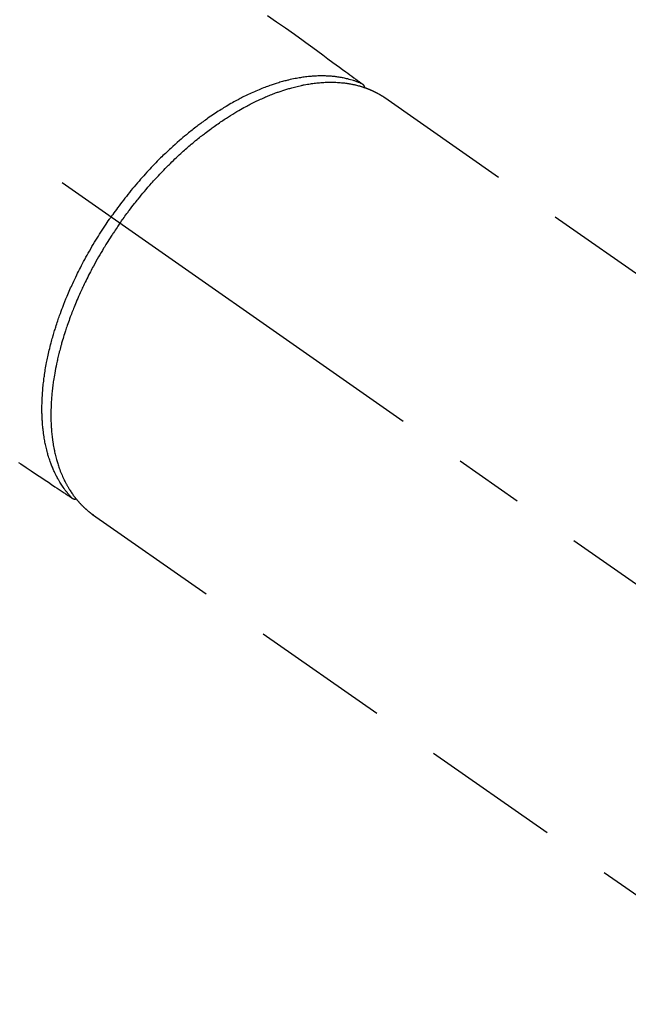
# Model space of a CAD drawing. Extents: x 27948 to 54421, y -22053 to -13183.
# Drawn here: x 31309 to 31363, y -15271 to -15182 of the extents above; entities that cross this region are included whole.
import ezdxf

# ---------------------------------------------------------------- set-up
doc = ezdxf.new("R2010")
doc.units = 0
doc.header["$LTSCALE"] = 50
doc.header["$MEASUREMENT"] = 0
doc.linetypes.add('CENTER2', pattern=[1.125, 0.75, -0.125, 0.125, -0.125])
doc.linetypes.add('HIDDEN', pattern=[0.375, 0.25, -0.125])
doc.layers.add('150-機器', color=8, linetype='CONTINUOUS')

# ---------------------------------------------------------------- blocks, each defined once
blk = doc.blocks.new('F402_H')
at = {"layer": '150-機器', "color": 13, "linetype": 'CENTER2'}
blk.add_line((0, 0), (244.018, -170.863), dxfattribs=at)
at = {"layer": '150-機器', "color": 13, "linetype": 'HIDDEN'}
for p, q in [((167.274, -89.124), (227.617, -131.376)), ((141.06, -126.775), (140.96, -126.704)), ((140.96, -126.704), (201.303, -168.957))]:
    blk.add_line(p, q, dxfattribs=at)
for points in [[(156.717, -81.731), (157.527, -82.292), (158.338, -82.853), (159.145, -83.418), (159.946, -83.992), (160.158, -84.147), (160.369, -84.302), (160.58, -84.457), (160.79, -84.613), (161.247, -84.949), (161.703, -85.284), (162.16, -85.619), (162.617, -85.955), (162.904, -86.166), (163.191, -86.377), (163.479, -86.589), (163.766, -86.8), (163.949, -86.934), (164.131, -87.068), (164.314, -87.202), (164.497, -87.337), (164.561, -87.384), (164.625, -87.431), (164.689, -87.478), (164.753, -87.525), (164.827, -87.579), (164.9, -87.633), (164.974, -87.687), (165.047, -87.741), (165.085, -87.769), (165.122, -87.796), (165.159, -87.824), (165.196, -87.851), (165.213, -87.863), (165.23, -87.876), (165.247, -87.888), (165.263, -87.9), (165.276, -87.91), (165.289, -87.92), (165.302, -87.93), (165.314, -87.94), (165.322, -87.947), (165.33, -87.955), (165.338, -87.963), (165.345, -87.971), (165.352, -87.979), (165.359, -87.987), (165.366, -87.996), (165.372, -88.005), (165.379, -88.016), (165.386, -88.026), (165.393, -88.037), (165.4, -88.048), (165.405, -88.058), (165.411, -88.069), (165.416, -88.08), (165.42, -88.091), (165.423, -88.098), (165.425, -88.104), (165.427, -88.11), (165.429, -88.117), (165.432, -88.128), (165.435, -88.139), (165.438, -88.15), (165.441, -88.161), (165.442, -88.163), (165.443, -88.165), (165.443, -88.167), (165.444, -88.169), (165.447, -88.181), (165.449, -88.194), (165.451, -88.207), (165.452, -88.22)], [(134.285, -122.01), (134.503, -122.154), (134.975, -122.468), (135.447, -122.783), (135.918, -123.097), (136.389, -123.412), (136.686, -123.609), (136.983, -123.807), (137.28, -124.005), (137.576, -124.203), (137.765, -124.328), (137.954, -124.454), (138.142, -124.58), (138.331, -124.706), (138.397, -124.75), (138.463, -124.794), (138.529, -124.838), (138.596, -124.882), (138.671, -124.933), (138.747, -124.983), (138.823, -125.034), (138.899, -125.084), (138.938, -125.11), (138.976, -125.136), (139.015, -125.161), (139.053, -125.187), (139.071, -125.199), (139.088, -125.21), (139.105, -125.222), (139.123, -125.233), (139.136, -125.242), (139.15, -125.251), (139.164, -125.259), (139.178, -125.267), (139.187, -125.272), (139.197, -125.277), (139.207, -125.282), (139.217, -125.286), (139.227, -125.29), (139.237, -125.293), (139.248, -125.297), (139.258, -125.299), (139.271, -125.303), (139.283, -125.306), (139.295, -125.309), (139.308, -125.311), (139.32, -125.313), (139.332, -125.314), (139.344, -125.315), (139.356, -125.315), (139.363, -125.315), (139.369, -125.315), (139.376, -125.315), (139.383, -125.315), (139.394, -125.314), (139.405, -125.313), (139.417, -125.312), (139.428, -125.311), (139.43, -125.311), (139.432, -125.311), (139.434, -125.311), (139.437, -125.311), (139.45, -125.31), (139.462, -125.307), (139.475, -125.304), (139.488, -125.301)], [(165.249, -87.889), (165.194, -87.866), (165.139, -87.843), (165.084, -87.82), (165.029, -87.798), (164.973, -87.775), (164.917, -87.753), (164.86, -87.732), (164.804, -87.711), (164.776, -87.7), (164.747, -87.69), (164.719, -87.68), (164.69, -87.67), (164.632, -87.65), (164.575, -87.631), (164.517, -87.612), (164.459, -87.593), (164.332, -87.554), (164.204, -87.517), (164.076, -87.481), (163.947, -87.448), (163.846, -87.424), (163.745, -87.4), (163.643, -87.379), (163.541, -87.358), (163.47, -87.344), (163.398, -87.33), (163.326, -87.317), (163.254, -87.305), (163.159, -87.289), (163.065, -87.275), (162.97, -87.262), (162.876, -87.249), (162.801, -87.24), (162.727, -87.232), (162.652, -87.224), (162.577, -87.217), (162.49, -87.209), (162.404, -87.202), (162.317, -87.196), (162.23, -87.191), (162.132, -87.185), (162.033, -87.181), (161.934, -87.178), (161.836, -87.175), (161.746, -87.174), (161.657, -87.173), (161.568, -87.173), (161.479, -87.174), (161.366, -87.175), (161.252, -87.178), (161.139, -87.182), (161.026, -87.188), (160.934, -87.193), (160.842, -87.198), (160.751, -87.205), (160.659, -87.212), (160.531, -87.223), (160.404, -87.236), (160.276, -87.25), (160.149, -87.265), (160.03, -87.28), (159.912, -87.296), (159.795, -87.313), (159.677, -87.332), (159.558, -87.351), (159.439, -87.372), (159.32, -87.394), (159.201, -87.417), (159.056, -87.446), (158.911, -87.477), (158.766, -87.509), (158.622, -87.543), (158.537, -87.563), (158.451, -87.584), (158.366, -87.606), (158.281, -87.628), (158.171, -87.657), (158.06, -87.687), (157.95, -87.718), (157.84, -87.75), (157.729, -87.783), (157.617, -87.817), (157.506, -87.851), (157.395, -87.886), (157.308, -87.915), (157.221, -87.943), (157.134, -87.973), (157.048, -88.002), (156.935, -88.042), (156.822, -88.082), (156.71, -88.123), (156.598, -88.165), (156.472, -88.212), (156.346, -88.261), (156.221, -88.311), (156.096, -88.361), (155.957, -88.418), (155.818, -88.476), (155.679, -88.536), (155.541, -88.596), (155.401, -88.658), (155.261, -88.722), (155.122, -88.787), (154.984, -88.852), (154.856, -88.914), (154.729, -88.976), (154.602, -89.039), (154.475, -89.102), (154.373, -89.155), (154.271, -89.207), (154.17, -89.261), (154.069, -89.314), (153.94, -89.383), (153.813, -89.453), (153.685, -89.523), (153.559, -89.594), (153.417, -89.674), (153.277, -89.756), (153.137, -89.838), (152.997, -89.921), (152.883, -89.99), (152.768, -90.06), (152.654, -90.131), (152.54, -90.202), (152.412, -90.283), (152.285, -90.364), (152.158, -90.446), (152.031, -90.529), (151.891, -90.622), (151.751, -90.716), (151.612, -90.811), (151.473, -90.906), (151.359, -90.986), (151.245, -91.066), (151.131, -91.147), (151.018, -91.228), (150.917, -91.301), (150.816, -91.375), (150.715, -91.449), (150.615, -91.524), (150.527, -91.59), (150.439, -91.657), (150.351, -91.723), (150.264, -91.791), (150.151, -91.878), (150.038, -91.966), (149.926, -92.055), (149.815, -92.143), (149.713, -92.225), (149.612, -92.306), (149.511, -92.388), (149.411, -92.471), (149.254, -92.601), (149.098, -92.732), (148.943, -92.864), (148.789, -92.997), (148.59, -93.172), (148.392, -93.348), (148.196, -93.526), (148, -93.705), (147.88, -93.816), (147.761, -93.928), (147.642, -94.041), (147.523, -94.154), (147.415, -94.257), (147.308, -94.361), (147.201, -94.466), (147.095, -94.571), (146.945, -94.72), (146.797, -94.869), (146.649, -95.02), (146.502, -95.172), (146.376, -95.303), (146.251, -95.435), (146.127, -95.568), (146.003, -95.701), (145.858, -95.858), (145.714, -96.015), (145.571, -96.174), (145.429, -96.333), (145.288, -96.494), (145.147, -96.655), (145.007, -96.818), (144.868, -96.981), (144.719, -97.157), (144.571, -97.335), (144.425, -97.513), (144.279, -97.693), (144.144, -97.861), (144.01, -98.03), (143.876, -98.199), (143.744, -98.37), (143.612, -98.542), (143.481, -98.714), (143.351, -98.887), (143.222, -99.061), (143.112, -99.211), (143.003, -99.361), (142.894, -99.512), (142.786, -99.663), (142.749, -99.716), (142.711, -99.769), (142.674, -99.822), (142.636, -99.875)], [(143.44, -100.438), (143.508, -100.342), (143.576, -100.246), (143.644, -100.15), (143.712, -100.054), (143.796, -99.937), (143.881, -99.82), (143.966, -99.703), (144.052, -99.587), (144.106, -99.515), (144.16, -99.443), (144.214, -99.371), (144.269, -99.298), (144.389, -99.141), (144.509, -98.983), (144.63, -98.827), (144.752, -98.67), (144.83, -98.571), (144.909, -98.472), (144.988, -98.374), (145.067, -98.276), (145.209, -98.1), (145.352, -97.926), (145.497, -97.752), (145.642, -97.579), (145.798, -97.397), (145.955, -97.215), (146.112, -97.034), (146.271, -96.854), (146.366, -96.748), (146.461, -96.642), (146.557, -96.536), (146.653, -96.431), (146.773, -96.301), (146.893, -96.171), (147.014, -96.041), (147.136, -95.913), (147.258, -95.785), (147.38, -95.658), (147.503, -95.532), (147.627, -95.406), (147.713, -95.319), (147.8, -95.233), (147.887, -95.146), (147.974, -95.06), (148.111, -94.926), (148.249, -94.792), (148.387, -94.66), (148.526, -94.528), (148.652, -94.409), (148.779, -94.291), (148.906, -94.174), (149.033, -94.057), (149.135, -93.965), (149.238, -93.873), (149.34, -93.781), (149.444, -93.69), (149.546, -93.601), (149.649, -93.511), (149.752, -93.423), (149.856, -93.334), (149.986, -93.225), (150.116, -93.116), (150.246, -93.009), (150.377, -92.901), (150.481, -92.817), (150.586, -92.733), (150.691, -92.649), (150.796, -92.565), (150.875, -92.504), (150.954, -92.442), (151.033, -92.381), (151.112, -92.32), (151.23, -92.23), (151.349, -92.14), (151.468, -92.051), (151.587, -91.963), (151.667, -91.905), (151.746, -91.847), (151.826, -91.79), (151.905, -91.732), (152.025, -91.648), (152.144, -91.563), (152.264, -91.479), (152.385, -91.396), (152.438, -91.36), (152.491, -91.323), (152.544, -91.287), (152.597, -91.251), (152.703, -91.18), (152.81, -91.109), (152.917, -91.039), (153.025, -90.969), (153.118, -90.909), (153.212, -90.849), (153.305, -90.79), (153.4, -90.731), (153.586, -90.616), (153.773, -90.503), (153.961, -90.391), (154.149, -90.281), (154.296, -90.196), (154.443, -90.113), (154.591, -90.031), (154.739, -89.95), (154.846, -89.892), (154.953, -89.835), (155.06, -89.779), (155.168, -89.724), (155.287, -89.662), (155.407, -89.602), (155.527, -89.542), (155.648, -89.483), (155.754, -89.432), (155.861, -89.381), (155.968, -89.331), (156.075, -89.281), (156.194, -89.227), (156.314, -89.174), (156.434, -89.121), (156.554, -89.069), (156.659, -89.024), (156.765, -88.98), (156.871, -88.936), (156.978, -88.893), (157.096, -88.846), (157.215, -88.8), (157.334, -88.754), (157.453, -88.71), (157.531, -88.681), (157.61, -88.652), (157.689, -88.624), (157.767, -88.596), (157.936, -88.538), (158.105, -88.481), (158.275, -88.427), (158.446, -88.374), (158.536, -88.346), (158.627, -88.32), (158.717, -88.294), (158.808, -88.268), (158.923, -88.236), (159.039, -88.205), (159.155, -88.175), (159.27, -88.145), (159.397, -88.114), (159.525, -88.084), (159.652, -88.056), (159.78, -88.028), (159.843, -88.015), (159.906, -88.002), (159.969, -87.989), (160.033, -87.976), (160.17, -87.95), (160.307, -87.926), (160.445, -87.903), (160.583, -87.881), (160.694, -87.864), (160.806, -87.849), (160.917, -87.834), (161.029, -87.82), (161.15, -87.806), (161.272, -87.794), (161.394, -87.782), (161.516, -87.772), (161.612, -87.765), (161.709, -87.758), (161.805, -87.753), (161.901, -87.748), (162.008, -87.743), (162.114, -87.74), (162.221, -87.738), (162.328, -87.736), (162.468, -87.736), (162.607, -87.738), (162.747, -87.741), (162.887, -87.747), (163.013, -87.753), (163.138, -87.761), (163.264, -87.771), (163.389, -87.782), (163.479, -87.791), (163.568, -87.801), (163.657, -87.811), (163.747, -87.823), (163.802, -87.83), (163.857, -87.838), (163.913, -87.846), (163.968, -87.855), (164.012, -87.862), (164.055, -87.869), (164.099, -87.876), (164.143, -87.883), (164.207, -87.895), (164.272, -87.907), (164.337, -87.92), (164.401, -87.933), (164.444, -87.942), (164.487, -87.951), (164.53, -87.96), (164.573, -87.97), (164.657, -87.99), (164.741, -88.01), (164.826, -88.032), (164.91, -88.054), (164.956, -88.067), (165.003, -88.08), (165.05, -88.093), (165.096, -88.107), (165.142, -88.12), (165.188, -88.135), (165.234, -88.149), (165.28, -88.163), (165.305, -88.171), (165.331, -88.18), (165.356, -88.188), (165.381, -88.196), (165.399, -88.202), (165.417, -88.208), (165.434, -88.214), (165.452, -88.22), (165.489, -88.233), (165.527, -88.247), (165.565, -88.26), (165.602, -88.273), (165.617, -88.279), (165.632, -88.284), (165.647, -88.29), (165.662, -88.296), (165.682, -88.303), (165.702, -88.311), (165.721, -88.318), (165.741, -88.326), (165.766, -88.335), (165.79, -88.345), (165.815, -88.354), (165.839, -88.364), (165.859, -88.372), (165.878, -88.38), (165.898, -88.388), (165.917, -88.397), (165.946, -88.409), (165.975, -88.421), (166.004, -88.433), (166.033, -88.445), (166.062, -88.458), (166.091, -88.47), (166.12, -88.483), (166.148, -88.496), (166.177, -88.509), (166.205, -88.523), (166.234, -88.536), (166.262, -88.549), (166.281, -88.558), (166.3, -88.567), (166.319, -88.576), (166.337, -88.585), (166.365, -88.598), (166.393, -88.612), (166.421, -88.626), (166.449, -88.64), (166.477, -88.654), (166.505, -88.668), (166.533, -88.683), (166.56, -88.697), (166.579, -88.707), (166.597, -88.717), (166.616, -88.727), (166.634, -88.737), (166.67, -88.756), (166.706, -88.776), (166.743, -88.797), (166.779, -88.817), (166.806, -88.833), (166.833, -88.848), (166.86, -88.864), (166.887, -88.88), (166.914, -88.895), (166.94, -88.911), (166.967, -88.927), (166.993, -88.943), (167.02, -88.96), (167.046, -88.976), (167.073, -88.993), (167.099, -89.01), (167.125, -89.027), (167.152, -89.043), (167.178, -89.06), (167.204, -89.077), (167.221, -89.089), (167.239, -89.1), (167.256, -89.112), (167.274, -89.124)], [(139.107, -125.223), (139.067, -125.179), (139.026, -125.136), (138.986, -125.092), (138.946, -125.048), (138.906, -125.003), (138.866, -124.958), (138.827, -124.912), (138.787, -124.866), (138.768, -124.843), (138.749, -124.82), (138.729, -124.797), (138.71, -124.773), (138.672, -124.726), (138.634, -124.678), (138.596, -124.63), (138.559, -124.582), (138.479, -124.476), (138.4, -124.369), (138.323, -124.26), (138.247, -124.151), (138.19, -124.064), (138.134, -123.977), (138.078, -123.889), (138.024, -123.801), (137.986, -123.738), (137.949, -123.675), (137.912, -123.612), (137.875, -123.548), (137.829, -123.465), (137.783, -123.381), (137.738, -123.297), (137.694, -123.212), (137.66, -123.145), (137.627, -123.078), (137.594, -123.01), (137.562, -122.943), (137.525, -122.864), (137.489, -122.785), (137.453, -122.705), (137.418, -122.626), (137.38, -122.535), (137.342, -122.444), (137.305, -122.352), (137.269, -122.26), (137.237, -122.177), (137.206, -122.093), (137.175, -122.009), (137.145, -121.925), (137.108, -121.818), (137.072, -121.711), (137.037, -121.603), (137.004, -121.495), (136.977, -121.407), (136.951, -121.319), (136.926, -121.231), (136.901, -121.142), (136.868, -121.018), (136.836, -120.894), (136.806, -120.769), (136.776, -120.644), (136.75, -120.528), (136.725, -120.412), (136.701, -120.295), (136.678, -120.178), (136.655, -120.059), (136.634, -119.94), (136.614, -119.821), (136.595, -119.701), (136.573, -119.555), (136.552, -119.409), (136.533, -119.262), (136.515, -119.115), (136.505, -119.027), (136.496, -118.94), (136.487, -118.853), (136.479, -118.765), (136.468, -118.651), (136.459, -118.537), (136.45, -118.423), (136.442, -118.309), (136.435, -118.193), (136.429, -118.077), (136.423, -117.96), (136.419, -117.844), (136.415, -117.753), (136.412, -117.661), (136.41, -117.57), (136.408, -117.478), (136.407, -117.358), (136.406, -117.239), (136.406, -117.119), (136.407, -117), (136.409, -116.865), (136.412, -116.73), (136.416, -116.596), (136.42, -116.461), (136.426, -116.311), (136.433, -116.16), (136.442, -116.01), (136.451, -115.859), (136.462, -115.706), (136.474, -115.553), (136.487, -115.401), (136.501, -115.248), (136.515, -115.107), (136.53, -114.966), (136.546, -114.825), (136.562, -114.684), (136.577, -114.571), (136.591, -114.457), (136.607, -114.343), (136.623, -114.23), (136.643, -114.086), (136.665, -113.942), (136.688, -113.798), (136.711, -113.655), (136.738, -113.495), (136.766, -113.335), (136.796, -113.175), (136.826, -113.016), (136.852, -112.884), (136.879, -112.753), (136.906, -112.621), (136.934, -112.49), (136.966, -112.342), (136.999, -112.195), (137.032, -112.047), (137.067, -111.9), (137.106, -111.736), (137.147, -111.573), (137.189, -111.41), (137.231, -111.247), (137.267, -111.112), (137.303, -110.977), (137.34, -110.843), (137.377, -110.709), (137.412, -110.588), (137.446, -110.468), (137.482, -110.348), (137.518, -110.229), (137.55, -110.123), (137.582, -110.018), (137.615, -109.913), (137.648, -109.807), (137.692, -109.671), (137.736, -109.536), (137.781, -109.4), (137.826, -109.265), (137.868, -109.142), (137.91, -109.019), (137.953, -108.896), (137.996, -108.774), (138.064, -108.582), (138.134, -108.391), (138.205, -108.2), (138.278, -108.009), (138.374, -107.762), (138.472, -107.516), (138.571, -107.271), (138.673, -107.026), (138.737, -106.875), (138.801, -106.724), (138.866, -106.574), (138.931, -106.424), (138.992, -106.287), (139.053, -106.151), (139.115, -106.014), (139.177, -105.879), (139.266, -105.687), (139.355, -105.496), (139.447, -105.306), (139.539, -105.117), (139.619, -104.953), (139.7, -104.79), (139.782, -104.628), (139.865, -104.466), (139.963, -104.276), (140.062, -104.088), (140.162, -103.899), (140.263, -103.711), (140.366, -103.523), (140.469, -103.335), (140.574, -103.148), (140.68, -102.962), (140.795, -102.762), (140.911, -102.562), (141.029, -102.363), (141.147, -102.165), (141.259, -101.981), (141.372, -101.797), (141.486, -101.614), (141.601, -101.431), (141.717, -101.248), (141.834, -101.066), (141.953, -100.885), (142.072, -100.704), (142.175, -100.549), (142.279, -100.395), (142.383, -100.242), (142.488, -100.088), (142.525, -100.035), (142.562, -99.982), (142.599, -99.928), (142.636, -99.875)], [(143.44, -100.438), (143.373, -100.534), (143.306, -100.631), (143.239, -100.728), (143.172, -100.824), (143.091, -100.944), (143.01, -101.063), (142.93, -101.183), (142.85, -101.304), (142.801, -101.379), (142.751, -101.455), (142.702, -101.53), (142.653, -101.606), (142.546, -101.773), (142.439, -101.94), (142.333, -102.108), (142.228, -102.276), (142.162, -102.383), (142.096, -102.49), (142.03, -102.598), (141.964, -102.706), (141.848, -102.9), (141.734, -103.094), (141.62, -103.289), (141.507, -103.485), (141.389, -103.694), (141.272, -103.903), (141.156, -104.113), (141.041, -104.324), (140.973, -104.449), (140.906, -104.575), (140.84, -104.701), (140.774, -104.827), (140.692, -104.984), (140.611, -105.142), (140.531, -105.3), (140.452, -105.459), (140.374, -105.617), (140.297, -105.775), (140.22, -105.934), (140.144, -106.093), (140.092, -106.204), (140.04, -106.315), (139.989, -106.426), (139.938, -106.538), (139.858, -106.712), (139.78, -106.888), (139.702, -107.063), (139.626, -107.239), (139.557, -107.398), (139.49, -107.557), (139.423, -107.716), (139.357, -107.876), (139.305, -108.004), (139.254, -108.131), (139.203, -108.259), (139.153, -108.387), (139.104, -108.514), (139.055, -108.641), (139.007, -108.769), (138.959, -108.897), (138.901, -109.056), (138.843, -109.215), (138.787, -109.374), (138.731, -109.534), (138.687, -109.661), (138.644, -109.788), (138.601, -109.915), (138.558, -110.043), (138.527, -110.138), (138.496, -110.233), (138.466, -110.328), (138.436, -110.423), (138.391, -110.565), (138.348, -110.707), (138.305, -110.85), (138.262, -110.992), (138.235, -111.087), (138.208, -111.181), (138.181, -111.276), (138.155, -111.37), (138.116, -111.511), (138.078, -111.652), (138.04, -111.794), (138.003, -111.936), (137.987, -111.998), (137.971, -112.06), (137.955, -112.122), (137.939, -112.184), (137.908, -112.309), (137.878, -112.433), (137.849, -112.558), (137.82, -112.683), (137.796, -112.791), (137.771, -112.9), (137.748, -113.008), (137.725, -113.117), (137.68, -113.331), (137.638, -113.545), (137.597, -113.76), (137.558, -113.975), (137.529, -114.142), (137.501, -114.309), (137.474, -114.476), (137.449, -114.643), (137.431, -114.763), (137.415, -114.882), (137.399, -115.003), (137.383, -115.123), (137.366, -115.256), (137.35, -115.389), (137.335, -115.523), (137.321, -115.656), (137.309, -115.774), (137.298, -115.891), (137.288, -116.009), (137.278, -116.127), (137.268, -116.257), (137.258, -116.388), (137.25, -116.518), (137.242, -116.649), (137.236, -116.764), (137.23, -116.878), (137.226, -116.993), (137.222, -117.107), (137.218, -117.235), (137.215, -117.362), (137.213, -117.49), (137.212, -117.617), (137.212, -117.7), (137.212, -117.784), (137.212, -117.868), (137.213, -117.951), (137.216, -118.13), (137.221, -118.308), (137.227, -118.486), (137.236, -118.665), (137.241, -118.759), (137.247, -118.853), (137.254, -118.947), (137.26, -119.041), (137.27, -119.161), (137.28, -119.28), (137.291, -119.399), (137.303, -119.518), (137.317, -119.648), (137.333, -119.777), (137.35, -119.907), (137.367, -120.037), (137.376, -120.1), (137.386, -120.164), (137.395, -120.228), (137.405, -120.292), (137.428, -120.43), (137.452, -120.567), (137.477, -120.705), (137.503, -120.842), (137.526, -120.952), (137.549, -121.062), (137.574, -121.172), (137.599, -121.281), (137.628, -121.4), (137.657, -121.519), (137.688, -121.638), (137.721, -121.756), (137.747, -121.849), (137.773, -121.941), (137.801, -122.033), (137.829, -122.126), (137.862, -122.227), (137.895, -122.329), (137.929, -122.43), (137.965, -122.531), (138.012, -122.662), (138.062, -122.793), (138.113, -122.923), (138.165, -123.052), (138.214, -123.168), (138.265, -123.284), (138.317, -123.398), (138.37, -123.513), (138.409, -123.594), (138.449, -123.674), (138.49, -123.754), (138.531, -123.834), (138.557, -123.884), (138.583, -123.933), (138.61, -123.982), (138.637, -124.031), (138.658, -124.07), (138.68, -124.109), (138.701, -124.147), (138.723, -124.186), (138.756, -124.243), (138.79, -124.299), (138.824, -124.356), (138.858, -124.412), (138.882, -124.449), (138.905, -124.486), (138.928, -124.523), (138.952, -124.56), (138.999, -124.633), (139.047, -124.705), (139.096, -124.777), (139.146, -124.848), (139.174, -124.888), (139.202, -124.927), (139.231, -124.967), (139.259, -125.006), (139.288, -125.044), (139.317, -125.082), (139.346, -125.121), (139.375, -125.159), (139.392, -125.18), (139.408, -125.201), (139.424, -125.222), (139.441, -125.243), (139.453, -125.257), (139.464, -125.272), (139.476, -125.286), (139.488, -125.301), (139.513, -125.332), (139.538, -125.362), (139.563, -125.393), (139.589, -125.424), (139.599, -125.436), (139.61, -125.448), (139.62, -125.46), (139.63, -125.472), (139.644, -125.488), (139.658, -125.505), (139.672, -125.521), (139.686, -125.537), (139.703, -125.557), (139.72, -125.576), (139.738, -125.596), (139.755, -125.616), (139.77, -125.631), (139.784, -125.647), (139.798, -125.662), (139.813, -125.678), (139.834, -125.701), (139.855, -125.724), (139.876, -125.747), (139.898, -125.77), (139.92, -125.793), (139.941, -125.816), (139.963, -125.838), (139.985, -125.861), (140.008, -125.883), (140.03, -125.905), (140.052, -125.928), (140.074, -125.95), (140.089, -125.964), (140.104, -125.979), (140.118, -125.994), (140.133, -126.008), (140.156, -126.03), (140.178, -126.052), (140.201, -126.073), (140.224, -126.095), (140.246, -126.116), (140.269, -126.137), (140.292, -126.158), (140.315, -126.179), (140.331, -126.193), (140.346, -126.207), (140.362, -126.221), (140.377, -126.235), (140.408, -126.262), (140.44, -126.29), (140.471, -126.317), (140.502, -126.343), (140.526, -126.364), (140.55, -126.384), (140.574, -126.404), (140.598, -126.424), (140.622, -126.444), (140.646, -126.463), (140.67, -126.483), (140.694, -126.502), (140.719, -126.521), (140.743, -126.541), (140.768, -126.56), (140.793, -126.579), (140.818, -126.598), (140.843, -126.617), (140.867, -126.635), (140.892, -126.654), (140.909, -126.667), (140.926, -126.679), (140.943, -126.691), (140.96, -126.704)]]:
    blk.add_lwpolyline(points, dxfattribs=at)

msp = doc.modelspace()

# ---------------------------------------------------------------- block references
at = {"layer": '150-機器'}
msp.add_blockref('F402_H', (31174.126, -15099.866), dxfattribs=at)

doc.saveas('drawing.dxf')
